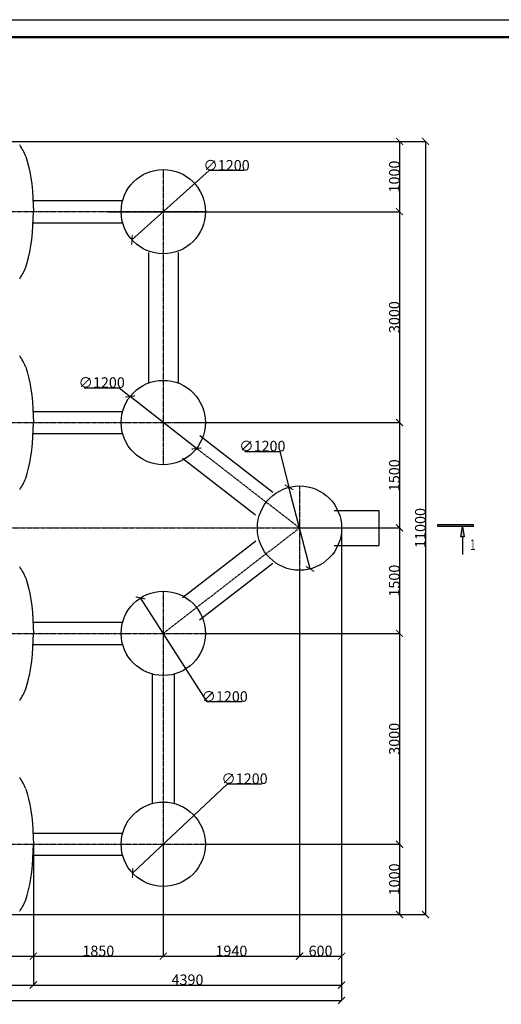
# Model space of a CAD drawing. Units: millimetres. Extents: x 318393 to 1966623831, y -355213 to 128463.
# Drawn here: x 1353373 to 1360232, y -339130 to -325120 of the extents above; entities that cross this region are included whole.
import ezdxf
from ezdxf.enums import TextEntityAlignment as Align

# ---------------------------------------------------------------- set-up
doc = ezdxf.new("R2010")
doc.units = ezdxf.units.MM
doc.linetypes.add('ACAD_ISO10W100', pattern=[18, 12, -3, 0, -3])
doc.layers.add('A-GENM', color=13, linetype='Continuous')
doc.layers.add('Слой1', color=1, linetype='Continuous')
for name, color, linetype, lineweight in [('Razmeri', 134, 'Continuous', 25), ('Tonkaya 1', 253, 'Continuous', 25), ('тонкие', 250, 'Continuous', 13)]:
    doc.layers.add(name, color=color, linetype=linetype, lineweight=lineweight)
doc.styles.add('LGP_simplex', font='simplex.shx', dxfattribs={"width": 0.7})
doc.styles.add('стиль2', font='isocpeur.ttf', dxfattribs={"height": 200})
doc.styles.add('стиль3', font='isocpeur.ttf', dxfattribs={"height": 150})
doc.linetypes.add('ГОСТ 2.303 3', pattern='A,0.001,[1,GOST 2.303-68.shx,S=1,R=0,X=0,Y=0],-26', length=26.001)
doc.dimstyles.new('СГЕНЕРИР_СТИЛЬ__1', dxfattribs={"dimtxt": 220, "dimasz": 190, "dimexe": 0.18, "dimexo": 0, "dimgap": 0, "dimtad": 1, "dimtoh": 1, "dimdec": 0, "dimzin": 0, "dimdsep": 46, "dimtxsty": 'стиль2', "dimblk": 'ARCHTICK', "dimcen": 0.09, "dimclrd": 7, "dimclre": 7, "dimclrt": 7, "dimadec": 0, "dimazin": 0, "dimtfac": 1, "dimtdec": 0, "dimtmove": 0, "dimatfit": 3, "dimfxl": 1, "dimtolj": 1, "dimtzin": 0, "dimarcsym": 0})

# ---------------------------------------------------------------- blocks, each defined once
blk = doc.blocks.new('_ArchTick')
at = {"color": 0, "linetype": 'ByBlock', "const_width": 0.15}
blk.add_lwpolyline([(-0.5, -0.5), (0.5, 0.5)], dxfattribs=at)
blk = doc.blocks.new('*D2522')
at = {"layer": 'DEFPOINTS', "color": 0, "transparency": 16777216}
for p in [(1353568, -336852), (1352468, -337452), (1353568, -338445)]:
    blk.add_point(p, dxfattribs=at)
at = {"layer": 'тонкие', "color": 7, "lineweight": -2, "transparency": 16777216}
for p, q in [((1353568, -336852), (1353568, -338446)), ((1352468, -337452), (1352468, -338446)), ((1352468, -338445), (1353568, -338445))]:
    blk.add_line(p, q, dxfattribs=at)
at = {"layer": 'тонкие', "color": 7, "lineweight": -2, "transparency": 16777216, "xscale": 100, "yscale": 100, "zscale": 100, "rotation": 180}
blk.add_blockref('_ArchTick', (1352468, -338445), dxfattribs=at)
at = {"layer": 'тонкие', "color": 7, "lineweight": -2, "transparency": 16777216, "xscale": 100, "yscale": 100, "zscale": 100}
blk.add_blockref('_ArchTick', (1353568, -338445), dxfattribs=at)
at = {"layer": 'тонкие', "color": 7, "transparency": 16777216, "insert": (1353018, -338370), "char_height": 150, "attachment_point": 5, "style": 'стиль3'}
blk.add_mtext('\\A1;1100', dxfattribs=at)
blk = doc.blocks.new('*D2523')
at = {"layer": 'DEFPOINTS', "color": 0, "transparency": 16777216}
for p in [(1353568, -336852), (1355418, -336852), (1355418, -338445)]:
    blk.add_point(p, dxfattribs=at)
at = {"layer": 'тонкие', "color": 7, "lineweight": -2, "transparency": 16777216}
for p, q in [((1353568, -336852), (1353568, -338446)), ((1355418, -336852), (1355418, -338446)), ((1353568, -338445), (1355418, -338445))]:
    blk.add_line(p, q, dxfattribs=at)
at = {"layer": 'тонкие', "color": 7, "lineweight": -2, "transparency": 16777216, "xscale": 100, "yscale": 100, "zscale": 100, "rotation": 180}
blk.add_blockref('_ArchTick', (1353568, -338445), dxfattribs=at)
at = {"layer": 'тонкие', "color": 7, "lineweight": -2, "transparency": 16777216, "xscale": 100, "yscale": 100, "zscale": 100}
blk.add_blockref('_ArchTick', (1355418, -338445), dxfattribs=at)
at = {"layer": 'тонкие', "color": 7, "transparency": 16777216, "insert": (1354493, -338370), "char_height": 150, "attachment_point": 5, "style": 'стиль3'}
blk.add_mtext('\\A1;1850', dxfattribs=at)
blk = doc.blocks.new('*D2524')
at = {"layer": 'DEFPOINTS', "color": 0, "transparency": 16777216}
for p in [(1357358, -332954), (1355418, -336852), (1357358, -338445)]:
    blk.add_point(p, dxfattribs=at)
at = {"layer": 'тонкие', "color": 7, "lineweight": -2, "transparency": 16777216}
for p, q in [((1357358, -332954), (1357358, -338446)), ((1355418, -336852), (1355418, -338446)), ((1355418, -338445), (1357358, -338445))]:
    blk.add_line(p, q, dxfattribs=at)
at = {"layer": 'тонкие', "color": 7, "lineweight": -2, "transparency": 16777216, "xscale": 100, "yscale": 100, "zscale": 100, "rotation": 180}
blk.add_blockref('_ArchTick', (1355418, -338445), dxfattribs=at)
at = {"layer": 'тонкие', "color": 7, "lineweight": -2, "transparency": 16777216, "xscale": 100, "yscale": 100, "zscale": 100}
blk.add_blockref('_ArchTick', (1357358, -338445), dxfattribs=at)
at = {"layer": 'тонкие', "color": 7, "transparency": 16777216, "insert": (1356388, -338370), "char_height": 150, "attachment_point": 5, "style": 'стиль3'}
blk.add_mtext('\\A1;1940', dxfattribs=at)
blk = doc.blocks.new('*D2525')
at = {"layer": 'DEFPOINTS', "color": 0, "transparency": 16777216}
for p in [(1357958, -332354), (1357358, -332954), (1357958, -338445)]:
    blk.add_point(p, dxfattribs=at)
at = {"layer": 'тонкие', "color": 7, "lineweight": -2, "transparency": 16777216}
for p, q in [((1357958, -332354), (1357958, -338446)), ((1357358, -332954), (1357358, -338446)), ((1357358, -338445), (1357958, -338445))]:
    blk.add_line(p, q, dxfattribs=at)
at = {"layer": 'тонкие', "color": 7, "lineweight": -2, "transparency": 16777216, "xscale": 100, "yscale": 100, "zscale": 100, "rotation": 180}
blk.add_blockref('_ArchTick', (1357358, -338445), dxfattribs=at)
at = {"layer": 'тонкие', "color": 7, "lineweight": -2, "transparency": 16777216, "xscale": 100, "yscale": 100, "zscale": 100}
blk.add_blockref('_ArchTick', (1357958, -338445), dxfattribs=at)
at = {"layer": 'тонкие', "color": 7, "transparency": 16777216, "insert": (1357658, -338370), "char_height": 150, "attachment_point": 5, "style": 'стиль3'}
blk.add_mtext('\\A1;600', dxfattribs=at)
blk = doc.blocks.new('*D2530')
at = {"layer": 'DEFPOINTS', "color": 0, "transparency": 16777216}
for p in [(1348528, -337862), (1353568, -337845), (1353568, -338855)]:
    blk.add_point(p, dxfattribs=at)
at = {"layer": 'тонкие', "color": 7, "lineweight": -2, "transparency": 16777216}
for p, q in [((1348528, -337862), (1348528, -338855)), ((1353568, -337845), (1353568, -338855)), ((1348528, -338855), (1353568, -338855))]:
    blk.add_line(p, q, dxfattribs=at)
at = {"layer": 'тонкие', "color": 7, "lineweight": -2, "transparency": 16777216, "xscale": 100, "yscale": 100, "zscale": 100, "rotation": 180}
blk.add_blockref('_ArchTick', (1348528, -338855), dxfattribs=at)
at = {"layer": 'тонкие', "color": 7, "lineweight": -2, "transparency": 16777216, "xscale": 100, "yscale": 100, "zscale": 100}
blk.add_blockref('_ArchTick', (1353568, -338855), dxfattribs=at)
at = {"layer": 'тонкие', "color": 7, "transparency": 16777216, "insert": (1351048, -338780), "char_height": 150, "attachment_point": 5, "style": 'стиль3'}
blk.add_mtext('\\A1;5040', dxfattribs=at)
blk = doc.blocks.new('*D2531')
at = {"layer": 'DEFPOINTS', "color": 0, "transparency": 16777216}
for p in [(1357958, -334314), (1353568, -337845), (1357958, -338855)]:
    blk.add_point(p, dxfattribs=at)
at = {"layer": 'тонкие', "color": 7, "lineweight": -2, "transparency": 16777216}
for p, q in [((1357958, -334314), (1357958, -338855)), ((1353568, -337845), (1353568, -338855)), ((1353568, -338855), (1357958, -338855))]:
    blk.add_line(p, q, dxfattribs=at)
at = {"layer": 'тонкие', "color": 7, "lineweight": -2, "transparency": 16777216, "xscale": 100, "yscale": 100, "zscale": 100, "rotation": 180}
blk.add_blockref('_ArchTick', (1353568, -338855), dxfattribs=at)
at = {"layer": 'тонкие', "color": 7, "lineweight": -2, "transparency": 16777216, "xscale": 100, "yscale": 100, "zscale": 100}
blk.add_blockref('_ArchTick', (1357958, -338855), dxfattribs=at)
at = {"layer": 'тонкие', "color": 7, "transparency": 16777216, "insert": (1355763, -338780), "char_height": 150, "attachment_point": 5, "style": 'стиль3'}
blk.add_mtext('\\A1;4390', dxfattribs=at)
blk = doc.blocks.new('*D2532')
at = {"layer": 'DEFPOINTS', "color": 0, "transparency": 16777216}
for p in [(1344373, -326852), (1344373, -337852), (1359153, -337852)]:
    blk.add_point(p, dxfattribs=at)
at = {"layer": 'тонкие', "color": 7, "lineweight": -2, "transparency": 16777216}
for p, q in [((1344373, -326852), (1359153, -326852)), ((1359153, -326852), (1359153, -337852)), ((1344373, -337852), (1359153, -337852))]:
    blk.add_line(p, q, dxfattribs=at)
at = {"layer": 'тонкие', "color": 7, "lineweight": -2, "transparency": 16777216, "xscale": 100, "yscale": 100, "zscale": 100}
for p, rotation in [((1359153, -326852), 90), ((1359153, -337852), 270)]:
    blk.add_blockref('_ArchTick', p, dxfattribs=dict(at, rotation=rotation))
at = {"layer": 'тонкие', "color": 7, "transparency": 16777216, "insert": (1359078, -332352), "char_height": 150, "attachment_point": 5, "rotation": 90, "style": 'стиль3'}
blk.add_mtext('\\A1;11000', dxfattribs=at)
blk = doc.blocks.new('*D2533')
at = {"layer": 'DEFPOINTS', "color": 0, "transparency": 16777216}
for p in [(1354628, -326852), (1354628, -327852), (1358783, -327852)]:
    blk.add_point(p, dxfattribs=at)
at = {"layer": 'тонкие', "color": 7, "lineweight": -2, "transparency": 16777216}
for p, q in [((1354628, -326852), (1358783, -326852)), ((1358783, -326852), (1358783, -327852)), ((1354628, -327852), (1358783, -327852))]:
    blk.add_line(p, q, dxfattribs=at)
at = {"layer": 'тонкие', "color": 7, "lineweight": -2, "transparency": 16777216, "xscale": 100, "yscale": 100, "zscale": 100}
for p, rotation in [((1358783, -326852), 90), ((1358783, -327852), 270)]:
    blk.add_blockref('_ArchTick', p, dxfattribs=dict(at, rotation=rotation))
at = {"layer": 'тонкие', "color": 7, "transparency": 16777216, "insert": (1358708, -327352), "char_height": 150, "attachment_point": 5, "rotation": 90, "style": 'стиль3'}
blk.add_mtext('\\A1;1000', dxfattribs=at)
blk = doc.blocks.new('*D2534')
at = {"layer": 'DEFPOINTS', "color": 0, "transparency": 16777216}
for p in [(1354628, -327852), (1355585, -330852), (1358783, -330852)]:
    blk.add_point(p, dxfattribs=at)
at = {"layer": 'тонкие', "color": 7, "lineweight": -2, "transparency": 16777216}
for p, q in [((1354628, -327852), (1358783, -327852)), ((1358783, -327852), (1358783, -330852)), ((1355585, -330852), (1358783, -330852))]:
    blk.add_line(p, q, dxfattribs=at)
at = {"layer": 'тонкие', "color": 7, "lineweight": -2, "transparency": 16777216, "xscale": 100, "yscale": 100, "zscale": 100}
for p, rotation in [((1358783, -327852), 90), ((1358783, -330852), 270)]:
    blk.add_blockref('_ArchTick', p, dxfattribs=dict(at, rotation=rotation))
at = {"layer": 'тонкие', "color": 7, "transparency": 16777216, "insert": (1358708, -329352), "char_height": 150, "attachment_point": 5, "rotation": 90, "style": 'стиль3'}
blk.add_mtext('\\A1;3000', dxfattribs=at)
blk = doc.blocks.new('*D2535')
at = {"layer": 'DEFPOINTS', "color": 0, "transparency": 16777216}
for p in [(1355585, -330852), (1357358, -332352), (1358783, -332352)]:
    blk.add_point(p, dxfattribs=at)
at = {"layer": 'тонкие', "color": 7, "lineweight": -2, "transparency": 16777216}
for p, q in [((1355585, -330852), (1358783, -330852)), ((1358783, -330852), (1358783, -332352)), ((1357358, -332352), (1358783, -332352))]:
    blk.add_line(p, q, dxfattribs=at)
at = {"layer": 'тонкие', "color": 7, "lineweight": -2, "transparency": 16777216, "xscale": 100, "yscale": 100, "zscale": 100}
for p, rotation in [((1358783, -330852), 90), ((1358783, -332352), 270)]:
    blk.add_blockref('_ArchTick', p, dxfattribs=dict(at, rotation=rotation))
at = {"layer": 'тонкие', "color": 7, "transparency": 16777216, "insert": (1358708, -331602), "char_height": 150, "attachment_point": 5, "rotation": 90, "style": 'стиль3'}
blk.add_mtext('\\A1;1500', dxfattribs=at)
blk = doc.blocks.new('*D2536')
at = {"layer": 'DEFPOINTS', "color": 0, "transparency": 16777216}
for p in [(1357358, -332352), (1356018, -333852), (1358783, -333852)]:
    blk.add_point(p, dxfattribs=at)
at = {"layer": 'тонкие', "color": 7, "lineweight": -2, "transparency": 16777216}
for p, q in [((1357358, -332352), (1358783, -332352)), ((1358783, -332352), (1358783, -333852)), ((1356018, -333852), (1358783, -333852))]:
    blk.add_line(p, q, dxfattribs=at)
at = {"layer": 'тонкие', "color": 7, "lineweight": -2, "transparency": 16777216, "xscale": 100, "yscale": 100, "zscale": 100}
for p, rotation in [((1358783, -332352), 90), ((1358783, -333852), 270)]:
    blk.add_blockref('_ArchTick', p, dxfattribs=dict(at, rotation=rotation))
at = {"layer": 'тонкие', "color": 7, "transparency": 16777216, "insert": (1358708, -333102), "char_height": 150, "attachment_point": 5, "rotation": 90, "style": 'стиль3'}
blk.add_mtext('\\A1;1500', dxfattribs=at)
blk = doc.blocks.new('*D2537')
at = {"layer": 'DEFPOINTS', "color": 0, "transparency": 16777216}
for p in [(1356018, -333852), (1356018, -336852), (1358783, -336852)]:
    blk.add_point(p, dxfattribs=at)
at = {"layer": 'тонкие', "color": 7, "lineweight": -2, "transparency": 16777216}
for p, q in [((1356018, -333852), (1358783, -333852)), ((1358783, -333852), (1358783, -336852)), ((1356018, -336852), (1358783, -336852))]:
    blk.add_line(p, q, dxfattribs=at)
at = {"layer": 'тонкие', "color": 7, "lineweight": -2, "transparency": 16777216, "xscale": 100, "yscale": 100, "zscale": 100}
for p, rotation in [((1358783, -333852), 90), ((1358783, -336852), 270)]:
    blk.add_blockref('_ArchTick', p, dxfattribs=dict(at, rotation=rotation))
at = {"layer": 'тонкие', "color": 7, "transparency": 16777216, "insert": (1358708, -335352), "char_height": 150, "attachment_point": 5, "rotation": 90, "style": 'стиль3'}
blk.add_mtext('\\A1;3000', dxfattribs=at)
blk = doc.blocks.new('*D2538')
at = {"layer": 'DEFPOINTS', "color": 0, "transparency": 16777216}
for p in [(1356018, -336852), (1355977, -337852), (1358783, -337852)]:
    blk.add_point(p, dxfattribs=at)
at = {"layer": 'тонкие', "color": 7, "lineweight": -2, "transparency": 16777216}
for p, q in [((1356018, -336852), (1358783, -336852)), ((1358783, -336852), (1358783, -337852)), ((1355977, -337852), (1358783, -337852))]:
    blk.add_line(p, q, dxfattribs=at)
at = {"layer": 'тонкие', "color": 7, "lineweight": -2, "transparency": 16777216, "xscale": 100, "yscale": 100, "zscale": 100}
for p, rotation in [((1358783, -336852), 90), ((1358783, -337852), 270)]:
    blk.add_blockref('_ArchTick', p, dxfattribs=dict(at, rotation=rotation))
at = {"layer": 'тонкие', "color": 7, "transparency": 16777216, "insert": (1358708, -337352), "char_height": 150, "attachment_point": 5, "rotation": 90, "style": 'стиль3'}
blk.add_mtext('\\A1;1000', dxfattribs=at)
blk = doc.blocks.new('*D2544')
at = {"layer": 'DEFPOINTS', "color": 0, "transparency": 16777216}
for p in [(1355865, -327452), (1354971, -328252)]:
    blk.add_point(p, dxfattribs=at)
at = {"layer": 'тонкие', "color": 7, "lineweight": -2, "transparency": 16777216}
for p, q in [((1356071, -327267), (1354971, -328252)), ((1356566, -327267), (1356071, -327267))]:
    blk.add_line(p, q, dxfattribs=at)
at = {"layer": 'тонкие', "color": 7, "lineweight": -2, "transparency": 16777216, "xscale": 100, "yscale": 100, "zscale": 100, "rotation": 221.8115312377779}
blk.add_blockref('_ArchTick', (1354971, -328252), dxfattribs=at)
at = {"layer": 'тонкие', "color": 7, "transparency": 16777216, "insert": (1356319, -327192), "char_height": 150, "attachment_point": 5, "style": 'стиль3'}
blk.add_mtext('\\A1;∅1200', dxfattribs=at)
blk = doc.blocks.new('*D2545')
at = {"layer": 'DEFPOINTS', "color": 0, "transparency": 16777216}
for p in [(1354946, -330481), (1355890, -331222)]:
    blk.add_point(p, dxfattribs=at)
at = {"layer": 'тонкие', "color": 7, "lineweight": -2, "transparency": 16777216}
for p, q in [((1354293, -330358), (1354788, -330358)), ((1354788, -330358), (1354946, -330481)), ((1355890, -331222), (1354946, -330481))]:
    blk.add_line(p, q, dxfattribs=at)
at = {"layer": 'тонкие', "color": 7, "lineweight": -2, "transparency": 16777216, "xscale": 100, "yscale": 100, "zscale": 100}
for p, rotation in [((1354946, -330481), 321.9172163822302), ((1355890, -331222), 141.9172163822302)]:
    blk.add_blockref('_ArchTick', p, dxfattribs=dict(at, rotation=rotation))
at = {"layer": 'тонкие', "color": 7, "transparency": 16777216, "insert": (1354541, -330283), "char_height": 150, "attachment_point": 5, "style": 'стиль3'}
blk.add_mtext('\\A1;∅1200', dxfattribs=at)
blk = doc.blocks.new('*D2546')
at = {"layer": 'DEFPOINTS', "color": 0, "transparency": 16777216}
for p in [(1357208, -331773), (1357508, -332935)]:
    blk.add_point(p, dxfattribs=at)
at = {"layer": 'тонкие', "color": 7, "lineweight": -2, "transparency": 16777216}
for p, q in [((1356581, -331262), (1357076, -331262)), ((1357076, -331262), (1357208, -331773)), ((1357508, -332935), (1357208, -331773))]:
    blk.add_line(p, q, dxfattribs=at)
at = {"layer": 'тонкие', "color": 7, "lineweight": -2, "transparency": 16777216, "xscale": 100, "yscale": 100, "zscale": 100}
for p, rotation in [((1357208, -331773), 284.4693515383139), ((1357508, -332935), 104.4693515383139)]:
    blk.add_blockref('_ArchTick', p, dxfattribs=dict(at, rotation=rotation))
at = {"layer": 'тонкие', "color": 7, "transparency": 16777216, "insert": (1356829, -331187), "char_height": 150, "attachment_point": 5, "style": 'стиль3'}
blk.add_mtext('\\A1;∅1200', dxfattribs=at)
blk = doc.blocks.new('*D2547')
at = {"layer": 'DEFPOINTS', "color": 0, "transparency": 16777216}
for p in [(1355093, -333347), (1355742, -334356)]:
    blk.add_point(p, dxfattribs=at)
at = {"layer": 'тонкие', "color": 7, "lineweight": -2, "transparency": 16777216}
for p, q in [((1356044, -334825), (1355093, -333347)), ((1356539, -334825), (1356044, -334825))]:
    blk.add_line(p, q, dxfattribs=at)
at = {"layer": 'тонкие', "color": 7, "lineweight": -2, "transparency": 16777216, "xscale": 100, "yscale": 100, "zscale": 100, "rotation": 122.7494230484691}
blk.add_blockref('_ArchTick', (1355093, -333347), dxfattribs=at)
at = {"layer": 'тонкие', "color": 7, "transparency": 16777216, "insert": (1356292, -334750), "char_height": 150, "attachment_point": 5, "style": 'стиль3'}
blk.add_mtext('\\A1;∅1200', dxfattribs=at)
blk = doc.blocks.new('*D2548')
at = {"layer": 'DEFPOINTS', "color": 0, "transparency": 16777216}
for p in [(1355855, -336440), (1354981, -337263)]:
    blk.add_point(p, dxfattribs=at)
at = {"layer": 'тонкие', "color": 7, "lineweight": -2, "transparency": 16777216}
for p, q in [((1356328, -335995), (1354981, -337263)), ((1356823, -335995), (1356328, -335995))]:
    blk.add_line(p, q, dxfattribs=at)
at = {"layer": 'тонкие', "color": 7, "lineweight": -2, "transparency": 16777216, "xscale": 100, "yscale": 100, "zscale": 100, "rotation": 223.2839516425421}
blk.add_blockref('_ArchTick', (1354981, -337263), dxfattribs=at)
at = {"layer": 'тонкие', "color": 7, "transparency": 16777216, "insert": (1356575, -335920), "char_height": 150, "attachment_point": 5, "style": 'стиль3'}
blk.add_mtext('\\A1;∅1200', dxfattribs=at)
blk = doc.blocks.new('*U2549')
at = {"linetype": 'ByBlock', "lineweight": -2}
h = blk.add_hatch(color=0, dxfattribs=at)
h.paths.add_polyline_path([(325, 54056), (325, 54006), (25, 54006)])
h.paths.add_polyline_path([(25, 54006), (325, 54006), (325, 53956)])
h.paths.add_polyline_path([(25, 53306), (-25, 53306), (-25, 54306), (25, 54306)])
at = {"color": 0, "linetype": 'ByBlock', "lineweight": -2}
for p, q in [((-25, 53306), (-25, 54306)), ((-25, 54306), (25, 54306)), ((25, 54306), (25, 53306)), ((25, 54006), (325, 54056)), ((325, 53956), (25, 54006)), ((325, 54056), (325, 53956)), ((325, 54006), (825, 54006)), ((25, 53306), (-25, 53306))]:
    blk.add_line(p, q, dxfattribs=at)
at = {"color": 0, "linetype": 'ByBlock', "lineweight": -2, "style": 'LGP_simplex', "width": 0.7}
blk.add_attdef('ЗНАЧЕНИЕ_1', (697, 54221), '', height=300, dxfattribs=at)
blk.add_attdef('ЗНАЧЕНИЕ_2', text='', height=300, dxfattribs=at).set_placement((365, -1009), align=Align.TOP_LEFT)
blk = doc.blocks.new('*D2550')
at = {"layer": 'DEFPOINTS', "color": 0, "transparency": 16777216}
for p in [(1333348, -337521), (1357958, -338639), (1357958, -339074)]:
    blk.add_point(p, dxfattribs=at)
at = {"layer": 'тонкие', "color": 7, "lineweight": -2, "transparency": 16777216}
for p, q in [((1333348, -337521), (1333348, -339074)), ((1357958, -338639), (1357958, -339074)), ((1333348, -339074), (1357958, -339074))]:
    blk.add_line(p, q, dxfattribs=at)
at = {"layer": 'тонкие', "color": 7, "lineweight": -2, "transparency": 16777216, "xscale": 100, "yscale": 100, "zscale": 100, "rotation": 180}
blk.add_blockref('_ArchTick', (1333348, -339074), dxfattribs=at)
at = {"layer": 'тонкие', "color": 7, "lineweight": -2, "transparency": 16777216, "xscale": 100, "yscale": 100, "zscale": 100}
blk.add_blockref('_ArchTick', (1357958, -339074), dxfattribs=at)
at = {"layer": 'тонкие', "color": 7, "transparency": 16777216, "insert": (1345653, -338999), "char_height": 150, "attachment_point": 5, "style": 'стиль3'}
blk.add_mtext('\\A1;24610', dxfattribs=at)

msp = doc.modelspace()

# ---------------------------------------------------------------- linework, layer by layer
at = {"lineweight": 50}
msp.add_line((1331195.2, -325370.2), (1403495.2, -325370.2), dxfattribs=at)
at = {"layer": 'A-GENM'}
for p, q in [((1353460.3, -327066.1), (1353481.6, -327132)), ((1353481.6, -327132), (1353501, -327205.4)), ((1353501, -327205.4), (1353518.2, -327285.3)), ((1353518.2, -327285.3), (1353533.1, -327371)), ((1353533.1, -327371), (1353545.5, -327461.6)), ((1353545.5, -327461.6), (1353555.2, -327556.1)), ((1353555.2, -327556.1), (1353562.2, -327653.8)), ((1353562.2, -327653.8), (1353566.5, -327753.4)), ((1353566.5, -327753.4), (1353567.9, -327854.1)), ((1353562.2, -328054.4), (1353566.5, -327954.7)), ((1353566.5, -327954.7), (1353567.9, -327854.1)), ((1353555.2, -328152), (1353562.2, -328054.4)), ((1353545.5, -328246.6), (1353555.2, -328152)), ((1353518.2, -328422.9), (1353533.1, -328337.2)), ((1353533.1, -328337.2), (1353545.5, -328246.6)), ((1353481.6, -328576.1), (1353501, -328502.8)), ((1353501, -328502.8), (1353518.2, -328422.9)), ((1353460.3, -328642.1), (1353481.6, -328576.1)), ((1353460.3, -330066.1), (1353481.6, -330132)), ((1353481.6, -330132), (1353501, -330205.4)), ((1353501, -330205.4), (1353518.2, -330285.3)), ((1353518.2, -330285.3), (1353533.1, -330371)), ((1353533.1, -330371), (1353545.5, -330461.6)), ((1353545.5, -330461.6), (1353555.2, -330556.1)), ((1353555.2, -330556.1), (1353562.2, -330653.8)), ((1353562.2, -330653.8), (1353566.5, -330753.4)), ((1353566.5, -330753.4), (1353567.9, -330854.1)), ((1353566.5, -330954.7), (1353567.9, -330854.1)), ((1353562.2, -331054.4), (1353566.5, -330954.7)), ((1353545.5, -331246.6), (1353555.2, -331152)), ((1353555.2, -331152), (1353562.2, -331054.4)), ((1353533.1, -331337.2), (1353545.5, -331246.6)), ((1353501, -331502.8), (1353518.2, -331422.9)), ((1353518.2, -331422.9), (1353533.1, -331337.2)), ((1353460.3, -331642.1), (1353481.6, -331576.1)), ((1353481.6, -331576.1), (1353501, -331502.8)), ((1353460.3, -333066.1), (1353481.6, -333132)), ((1353481.6, -333132), (1353501, -333205.4)), ((1353501, -333205.4), (1353518.2, -333285.3)), ((1353518.2, -333285.3), (1353533.1, -333371)), ((1353533.1, -333371), (1353545.5, -333461.6)), ((1353545.5, -333461.6), (1353555.2, -333556.1)), ((1353555.2, -333556.1), (1353562.2, -333653.8)), ((1353562.2, -333653.8), (1353566.5, -333753.4)), ((1353566.5, -333753.4), (1353567.9, -333854.1)), ((1353562.2, -334054.4), (1353566.5, -333954.7)), ((1353566.5, -333954.7), (1353567.9, -333854.1)), ((1353555.2, -334152), (1353562.2, -334054.4)), ((1353533.1, -334337.2), (1353545.5, -334246.6)), ((1353545.5, -334246.6), (1353555.2, -334152)), ((1353518.2, -334422.9), (1353533.1, -334337.2)), ((1353481.6, -334576.1), (1353501, -334502.8)), ((1353501, -334502.8), (1353518.2, -334422.9)), ((1353460.3, -334642.1), (1353481.6, -334576.1)), ((1353460.3, -336066.1), (1353481.6, -336132)), ((1353481.6, -336132), (1353501, -336205.4)), ((1353501, -336205.4), (1353518.2, -336285.3)), ((1353518.2, -336285.3), (1353533.1, -336371)), ((1353533.1, -336371), (1353545.5, -336461.6)), ((1353545.5, -336461.6), (1353555.2, -336556.1)), ((1353555.2, -336556.1), (1353562.2, -336653.8)), ((1353562.2, -336653.8), (1353566.5, -336753.4)), ((1353566.5, -336753.4), (1353567.9, -336854.1)), ((1353566.5, -336954.7), (1353567.9, -336854.1)), ((1353555.2, -337152), (1353562.2, -337054.4)), ((1353562.2, -337054.4), (1353566.5, -336954.7)), ((1353545.5, -337246.6), (1353555.2, -337152)), ((1353518.2, -337422.9), (1353533.1, -337337.2)), ((1353533.1, -337337.2), (1353545.5, -337246.6)), ((1353501, -337502.8), (1353518.2, -337422.9)), ((1353460.3, -337642.1), (1353481.6, -337576.1)), ((1353481.6, -337576.1), (1353501, -337502.8))]:
    msp.add_line(p, q, dxfattribs=at)
at = {"layer": 'A-GENM', "ltscale": 100}
for p, q in [((1353564.2, -327694.1), (1354839, -327694.1)), ((1353564.2, -328009.1), (1354839, -328009.1)), ((1353564.2, -330694.1), (1354839, -330694.1)), ((1353564.2, -331009.1), (1354839, -331009.1)), ((1356979, -331847.3), (1355936.6, -331041.3)), ((1356731.8, -332171.6), (1355689.4, -331365.6)), ((1357849.6, -332101.6), (1358487, -332101.6)), ((1356734.3, -332539.4), (1355689.4, -333347.3)), ((1357849.6, -332601.6), (1358487, -332601.6)), ((1356979, -332855.8), (1355934, -333663.8)), ((1353564.2, -333694.1), (1354839, -333694.1)), ((1353564.2, -334009.1), (1354839, -334009.1)), ((1353564.2, -336694.1), (1354839, -336694.1)), ((1353564.2, -337009.1), (1354839, -337009.1))]:
    msp.add_line(p, q, dxfattribs=at)
at = {"layer": 'A-GENM', "linetype": 'ГОСТ 2.303 3', "ltscale": 100}
for p, q in [((1355206.7, -328430.5), (1355206.7, -330282.4)), ((1355629.2, -328430.5), (1355629.2, -330282.4)), ((1355260.4, -334420.7), (1355260.4, -336272.6)), ((1355575.4, -334420.7), (1355575.4, -336272.6))]:
    msp.add_line(p, q, dxfattribs=at)
at = {"layer": 'A-GENM', "linetype": 'ГОСТ 2.303 3', "ltscale": 18}
msp.add_line((1358487, -332101.6), (1358487, -332601.6), dxfattribs=at)
at = {"layer": 'A-GENM', "ltscale": 100}
for centre in [(1355417.9, -327851.6), (1355417.9, -330851.6), (1357357.9, -332354), (1355417.9, -333851.6), (1355417.9, -336851.6)]:
    msp.add_circle(centre, 600, dxfattribs=at)
at = {"layer": 'A-GENM', "ltscale": 75}
for centre, start, end in [((1352797.4, -327315.7), 20.6379, 35.64542), ((1352797.4, -328392.4), 324.35458, 339.3621), ((1352797.4, -330315.7), 20.6379, 35.64542), ((1352797.4, -331392.4), 324.35458, 339.3621), ((1352797.4, -333315.7), 20.6379, 35.64542), ((1352797.4, -334392.4), 324.35458, 339.3621), ((1352797.4, -336315.7), 20.6379, 35.64542), ((1352797.4, -337392.4), 324.35458, 339.3621)]:
    msp.add_arc(centre, 708.3, start, end, dxfattribs=at)
at = {"layer": 'Tonkaya 1'}
msp.add_line((1330195.2, -325120.2), (1403745.2, -325120.2), dxfattribs=at)
at = {"layer": 'Слой1', "linetype": 'ACAD_ISO10W100'}
for p, q in [((1355417.9, -327251.6), (1355417.9, -331451.6)), ((1335289.4, -327851.6), (1356017.9, -327851.6)), ((1335289.4, -330851.6), (1356017.9, -330851.6)), ((1357357.9, -332351.6), (1355417.9, -330851.6)), ((1357357.9, -331754), (1357357.9, -332954)), ((1332766.6, -332351.6), (1358487, -332351.6)), ((1357357.9, -332351.6), (1355417.9, -333851.6)), ((1355417.9, -333251.6), (1355417.9, -337451.6)), ((1335289.4, -333851.6), (1356017.9, -333851.6)), ((1335289.4, -336851.6), (1356017.9, -336851.6))]:
    msp.add_line(p, q, dxfattribs=at)

# ---------------------------------------------------------------- block references
at = {"layer": 'Razmeri'}
ref = msp.add_blockref('*U2549', (1332676, -332317.5), dxfattribs=dict(at, xscale=0.5, yscale=0.5, zscale=0.5, rotation=270))
ref.add_attrib('ЗНАЧЕНИЕ_1', '1', (1359786.4, -332665.9), dxfattribs={"layer": '0', "color": 0, "linetype": 'ByBlock', "lineweight": -2, "height": 150, "style": 'LGP_simplex', "width": 0.7})

# ---------------------------------------------------------------- dimensions: what is measured, and where the dimension line sits
at = {"layer": 'тонкие'}
for base, p1, p2, picture, middle in [((1359153.2, -337851.6), (1344373.2, -326851.6), (1344373.2, -337851.6), '*D2532', (1359078.2, -332351.6)), ((1358783.1, -327851.6), (1354628.3, -326851.6), (1354628.3, -327851.6), '*D2533', (1358708.1, -327351.6)), ((1358783.1, -330851.6), (1354628.3, -327851.6), (1355585, -330851.6), '*D2534', (1358708.1, -329351.6)), ((1358783.1, -332351.6), (1355585, -330851.6), (1357357.9, -332351.6), '*D2535', (1358708.1, -331601.6)), ((1358783.1, -333851.6), (1357357.9, -332351.6), (1356017.9, -333851.6), '*D2536', (1358708.1, -333101.6)), ((1358783.1, -336851.6), (1356017.9, -333851.6), (1356017.9, -336851.6), '*D2537', (1358708.1, -335351.6)), ((1358783.1, -337851.6), (1356017.9, -336851.6), (1355977.2, -337851.6), '*D2538', (1358708.1, -337351.6))]:
    dim = msp.add_linear_dim(base=base, p1=p1, p2=p2, angle=90, dimstyle='СГЕНЕРИР_СТИЛЬ__1', override={"dimtxt": 500, "dimasz": 100, "dimtxsty": 'стиль3', "dimtmove": 1}, dxfattribs=at)
    dim.commit()
    dim.dimension.update_dxf_attribs({"geometry": picture, "text_midpoint": middle})
for p1, p2, picture, middle in [((1355865.1, -327451.6), (1354970.7, -328251.6), '*D2544', (1356071.1, -327267.3)), ((1357507.8, -332934.9), (1357208, -331773), '*D2546', (1357076, -331261.6)), ((1355742.5, -334356.2), (1355093.3, -333346.9), '*D2547', (1356044.2, -334825.3)), ((1355854.7, -336440.2), (1354981.1, -337262.9), '*D2548', (1356327.5, -335994.9))]:
    dim = msp.add_diameter_dim_2p(p1=p1, p2=p2, dimstyle='СГЕНЕРИР_СТИЛЬ__1', override={"dimtxt": 500, "dimasz": 100, "dimtxsty": 'стиль3', "dimtmove": 1}, dxfattribs=at)
    dim.commit()
    dim.dimension.update_dxf_attribs({"geometry": picture, "text_midpoint": middle, "dimtype": 163})
dim = msp.add_diameter_dim_2p(p1=(1355890.2, -331221.6), p2=(1354945.6, -330481.5), dimstyle='СГЕНЕРИР_СТИЛЬ__1', override={"dimtxt": 500, "dimasz": 100, "dimtxsty": 'стиль3', "dimtmove": 1}, dxfattribs=at)
dim.commit()
dim.dimension.update_dxf_attribs({"geometry": '*D2545', "text_midpoint": (1354540.7, -330283.1)})
for base, p1, p2, picture, middle in [((1357957.9, -338445.4), (1357357.9, -332954), (1357957.9, -332354), '*D2525', (1357657.9, -338370.4)), ((1357357.9, -338445.4), (1355417.9, -336851.6), (1357357.9, -332954), '*D2524', (1356387.9, -338370.4)), ((1357957.9, -338855.1), (1353567.9, -337844.9), (1357957.9, -334313.7), '*D2531', (1355762.9, -338780.1)), ((1353567.9, -338445.4), (1352468, -337451.6), (1353567.9, -336851.6), '*D2522', (1353017.9, -338370.4)), ((1355417.9, -338445.4), (1353567.9, -336851.6), (1355417.9, -336851.6), '*D2523', (1354492.9, -338370.4)), ((1357957.9172, -339074.2132), (1333348.4011, -337521.2654), (1357957.9172, -338638.9241), '*D2550', (1345653.1591, -338999.2132)), ((1353567.9, -338855.1), (1348528, -337862.4), (1353567.9, -337844.9), '*D2530', (1351048, -338780.1))]:
    dim = msp.add_linear_dim(base=base, p1=p1, p2=p2, dimstyle='СГЕНЕРИР_СТИЛЬ__1', override={"dimtxt": 500, "dimasz": 100, "dimtxsty": 'стиль3', "dimtmove": 1}, dxfattribs=at)
    dim.commit()
    dim.dimension.update_dxf_attribs({"geometry": picture, "text_midpoint": middle})

doc.saveas('drawing.dxf')
